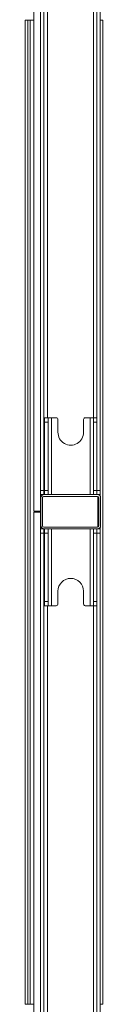
# Model space of a CAD drawing. Units: millimetres. Extents: x 0.013 to 0.205, y 0.005 to 0.297.
# Drawn here: x 0.152 to 0.152, y 0.212 to 0.217 of the extents above; entities that cross this region are included whole.
import ezdxf

# ---------------------------------------------------------------- set-up
doc = ezdxf.new("R2010")
doc.units = ezdxf.units.MM

msp = doc.modelspace()

# ---------------------------------------------------------------- linework, layer by layer
at = {"color": 7, "linetype": 'Continuous', "lineweight": 15}
for p, q in [((0.1520316300672913, 0.2202788714207532), (0.1520316300672913, 0.2145238707102659)), ((0.152071631936493, 0.2145238707102659), (0.152071631936493, 0.2202788714207532)), ((0.152091630486908, 0.2146463660038831), (0.152091630486908, 0.2201563659943464)), ((0.152401631860199, 0.2146463660038831), (0.152401631860199, 0.2201563659943464)), ((0.152421630410614, 0.2146463660038831), (0.152421630410614, 0.2201563659943464)), ((0.152111629037323, 0.2197313658036115), (0.152111629037323, 0.215071366194618)), ((0.152381633309784, 0.215071366194618), (0.152381633309784, 0.2197313658036115)), ((0.1519816336912537, 0.2116393659151914), (0.1519816336912537, 0.2173983660973432)), ((0.1519816336912537, 0.2173983660973432), (0.1519966302198792, 0.2173983660973432)), ((0.1519966302198792, 0.2173983660973432), (0.1519966302198792, 0.2116393659151914)), ((0.1519966302198792, 0.2173983660973432), (0.1520116315168762, 0.2173983660973432)), ((0.1520116315168762, 0.2173983660973432), (0.1520116315168762, 0.2116393659151914)), ((0.1520316300672913, 0.2173983660973432), (0.1520116315168762, 0.2173983660973432)), ((0.1524366317076111, 0.2173983660973432), (0.152421630410614, 0.2173983660973432)), ((0.1524366317076111, 0.2173983660973432), (0.1524366317076111, 0.2116393659151914)), ((0.1520956311506653, 0.215071366194618), (0.1520956311506653, 0.2150463662184598)), ((0.1520956311506653, 0.215071366194618), (0.1521156297010804, 0.215071366194618)), ((0.1520956311506653, 0.2150463662184598), (0.1521156297010804, 0.2150463662184598)), ((0.1520956311506653, 0.2150463662184598), (0.1520956311506653, 0.2146463660038831)), ((0.1521156297010804, 0.2150463662184598), (0.1521156297010804, 0.215071366194618)), ((0.1521156297010804, 0.215071366194618), (0.152135633019867, 0.215071366194618)), ((0.1521156297010804, 0.2146463660038831), (0.1521156297010804, 0.2150463662184598)), ((0.152135633019867, 0.215071366194618), (0.152135633019867, 0.214621366027725)), ((0.1521636328977967, 0.215071366194618), (0.152135633019867, 0.215071366194618)), ((0.1521736321730042, 0.2149863657988431), (0.1521736321730042, 0.2150613657273176)), ((0.1523236308378602, 0.2150613657273176), (0.1523236308378602, 0.2149863657988431)), ((0.1523616299909973, 0.215071366194618), (0.1523336301130677, 0.215071366194618)), ((0.1523616299909973, 0.214621366027725), (0.1523616299909973, 0.215071366194618)), ((0.1523616299909973, 0.215071366194618), (0.152381633309784, 0.215071366194618)), ((0.152381633309784, 0.2150463662184598), (0.152381633309784, 0.215071366194618)), ((0.152401631860199, 0.215071366194618), (0.152381633309784, 0.215071366194618)), ((0.152381633309784, 0.2150463662184598), (0.152401631860199, 0.2150463662184598)), ((0.152381633309784, 0.2146463660038831), (0.152381633309784, 0.2150463662184598)), ((0.152091630486908, 0.2146463660038831), (0.152071631936493, 0.2146463660038831)), ((0.152091630486908, 0.214621366027725), (0.152091630486908, 0.2146463660038831)), ((0.1520956311506653, 0.2146463660038831), (0.1521156297010804, 0.2146463660038831)), ((0.1520956311506653, 0.2146463660038831), (0.1520956311506653, 0.214621366027725)), ((0.1521156297010804, 0.214621366027725), (0.1521156297010804, 0.2146463660038831)), ((0.152401631860199, 0.2146463660038831), (0.152381633309784, 0.2146463660038831)), ((0.152381633309784, 0.214621366027725), (0.152381633309784, 0.2146463660038831)), ((0.152401631860199, 0.2146463660038831), (0.152401631860199, 0.214621366027725)), ((0.152421630410614, 0.2146463660038831), (0.152401631860199, 0.2146463660038831)), ((0.152421630410614, 0.214621366027725), (0.152421630410614, 0.2146463660038831)), ((0.152071631936493, 0.214621366027725), (0.1520911298078919, 0.214621366027725)), ((0.1520736298841858, 0.2144388661421659), (0.1520736298841858, 0.2146038661040189)), ((0.1520836291593933, 0.2146038661040189), (0.1520836291593933, 0.2144388661421659)), ((0.1520911298078919, 0.214621366027725), (0.1524061332029724, 0.214621366027725)), ((0.1524061332029724, 0.214611366156471), (0.1520911298078919, 0.214611366156471)), ((0.152421630410614, 0.214621366027725), (0.1524061332029724, 0.214621366027725)), ((0.152406629113617, 0.2144313827790143), (0.152406629113617, 0.2146113494671705)), ((0.1524136290830994, 0.2144388661421659), (0.1524136290830994, 0.2146038661040189)), ((0.152421630410614, 0.214621366027725), (0.152421630410614, 0.2146119902171018)), ((0.1524236331266785, 0.2146038661040189), (0.1524236331266785, 0.2144388661421659)), ((0.152071631936493, 0.2145238707102659), (0.1520316300672913, 0.2145238707102659)), ((0.1520316300672913, 0.2145188710726621), (0.152071631936493, 0.2145188710726621)), ((0.1520316300672913, 0.2145188710726621), (0.1520316300672913, 0.2087638709582212)), ((0.152071631936493, 0.2087638709582212), (0.152071631936493, 0.2145188710726621)), ((0.152071631936493, 0.2144213662184598), (0.1520911298078919, 0.2144213662184598)), ((0.1520911298078919, 0.2144313660897138), (0.1524061332029724, 0.2144313660897138)), ((0.1524061332029724, 0.2144213662184598), (0.1520911298078919, 0.2144213662184598)), ((0.152091630486908, 0.2143963656462552), (0.152091630486908, 0.2144213662184598)), ((0.1520956311506653, 0.2144213662184598), (0.1520956311506653, 0.2143963656462552)), ((0.1521156297010804, 0.2144213662184598), (0.1521156297010804, 0.2143963656462552)), ((0.152135633019867, 0.2144213662184598), (0.152135633019867, 0.2139713660515668)), ((0.1523616299909973, 0.2139713660515668), (0.1523616299909973, 0.2144213662184598)), ((0.152381633309784, 0.2144213662184598), (0.152381633309784, 0.2143963656462552)), ((0.152401631860199, 0.2144213662184598), (0.152401631860199, 0.2143963656462552)), ((0.152421630410614, 0.2144213662184598), (0.1524061332029724, 0.2144213662184598)), ((0.152421630410614, 0.214430742029083), (0.152421630410614, 0.2144213662184598)), ((0.152421630410614, 0.2143963656462552), (0.152421630410614, 0.2144213662184598)), ((0.152071631936493, 0.2143963656462552), (0.152091630486908, 0.2143963656462552)), ((0.152091630486908, 0.2088863659538152), (0.152091630486908, 0.2143963656462552)), ((0.1520956311506653, 0.2143963656462552), (0.1521156297010804, 0.2143963656462552)), ((0.1520956311506653, 0.213996366027725), (0.1520956311506653, 0.2143963656462552)), ((0.1521156297010804, 0.2143963656462552), (0.1521156297010804, 0.213996366027725)), ((0.152381633309784, 0.2143963656462552), (0.152381633309784, 0.213996366027725)), ((0.152401631860199, 0.2143963656462552), (0.152381633309784, 0.2143963656462552)), ((0.152401631860199, 0.2143963656462552), (0.152421630410614, 0.2143963656462552)), ((0.152401631860199, 0.2088863659538152), (0.152401631860199, 0.2143963656462552)), ((0.152421630410614, 0.2088863659538152), (0.152421630410614, 0.2143963656462552)), ((0.1521736321730042, 0.2139813659228208), (0.1521736321730042, 0.2140563658512952)), ((0.1523236308378602, 0.2140563658512952), (0.1523236308378602, 0.2139813659228208)), ((0.1521156297010804, 0.213996366027725), (0.1520956311506653, 0.213996366027725)), ((0.1520956311506653, 0.213996366027725), (0.1520956311506653, 0.2139713660515668)), ((0.1520956311506653, 0.2139713660515668), (0.1521156297010804, 0.2139713660515668)), ((0.152111629037323, 0.2139713660515668), (0.152111629037323, 0.2093113658465268)), ((0.1521156297010804, 0.213996366027725), (0.1521156297010804, 0.2139713660515668)), ((0.152135633019867, 0.2139713660515668), (0.1521156297010804, 0.2139713660515668)), ((0.152135633019867, 0.2139713660515668), (0.1521636328977967, 0.2139713660515668)), ((0.1523336301130677, 0.2139713660515668), (0.1523616299909973, 0.2139713660515668)), ((0.152381633309784, 0.2139713660515668), (0.1523616299909973, 0.2139713660515668)), ((0.152401631860199, 0.213996366027725), (0.152381633309784, 0.213996366027725)), ((0.152381633309784, 0.213996366027725), (0.152381633309784, 0.2139713660515668)), ((0.152401631860199, 0.2139713660515668), (0.152381633309784, 0.2139713660515668)), ((0.152381633309784, 0.2093113658465268), (0.152381633309784, 0.2139713660515668)), ((0.1519816336912537, 0.2116393659151914), (0.1519966302198792, 0.2116393659151914)), ((0.1520116315168762, 0.2116393659151914), (0.1519966302198792, 0.2116393659151914)), ((0.1520116315168762, 0.2116393659151914), (0.1520316300672913, 0.2116393659151914)), ((0.1524366317076111, 0.2116393659151914), (0.152421630410614, 0.2116393659151914))]:
    msp.add_line(p, q, dxfattribs=at)
at = {"color": 7, "linetype": 'Continuous', "lineweight": 15, "flags": 128}
for points in [[(0.152406629113617, 0.2146213588751676), (0.152406629113617, 0.214621366027725)], [(0.152406629113617, 0.2144213662184598), (0.152406629113617, 0.2144213733710172)]]:
    msp.add_lwpolyline(points, dxfattribs=at)
at = {"color": 7, "linetype": 'Continuous', "lineweight": 15}
for centre, radius, start, end in [((0.152163631360071, 0.2150613659357528), 9.999999999982245e-06, 359.9999999990906, 89.99999999968195), ((0.152333631360071, 0.2150613659357521), 9.999999999982245e-06, 89.99999999904583, 179.9999999993253), ((0.1522486313600709, 0.2149863659357524), 7.500000000004725e-05, 179.9999999982615, 359.9999999995289), ((0.1520911313598631, 0.2146038659360586), 1.749999999994811e-05, 90.0000000033623, 179.9999999983923), ((0.1520911313598631, 0.2146038659360586), 7.500000000160156e-06, 90, 180.0000000021212), ((0.152406131359863, 0.2146038659360567), 1.750000000025342e-05, 359.9999999974809, 90.00000000254444), ((0.152406131359863, 0.2146038659360567), 7.500000001298135e-06, 2.998655710921416e-09, 89.99999999957593), ((0.1520911313598629, 0.2144388659360586), 1.750000000161345e-05, 179.9999999980341, 270.0000000025452), ((0.1520911313598629, 0.2144388659360586), 7.500000001325891e-06, 180.0000000020892, 269.9999999997888), ((0.1524061313598628, 0.2144388659360567), 1.750000000008689e-05, 270.0000000035449, 359.9999999987156), ((0.1524061313598628, 0.2144388659360567), 7.500000000132401e-06, 270.0000000000008, 359.9999999970248), ((0.1522486313600672, 0.2140563659357508), 7.5000000000075e-05, 359.999999999425, 179.9999999981871), ((0.1521636313600672, 0.2139813659357511), 1.000000000001e-05, 269.9999999990467, 359.9999999981492), ((0.1523336313600671, 0.2139813659357505), 9.999999999982245e-06, 179.9999999969214, 269.9999999995237)]:
    msp.add_arc(centre, radius, start, end, dxfattribs=at)

doc.saveas('drawing.dxf')
